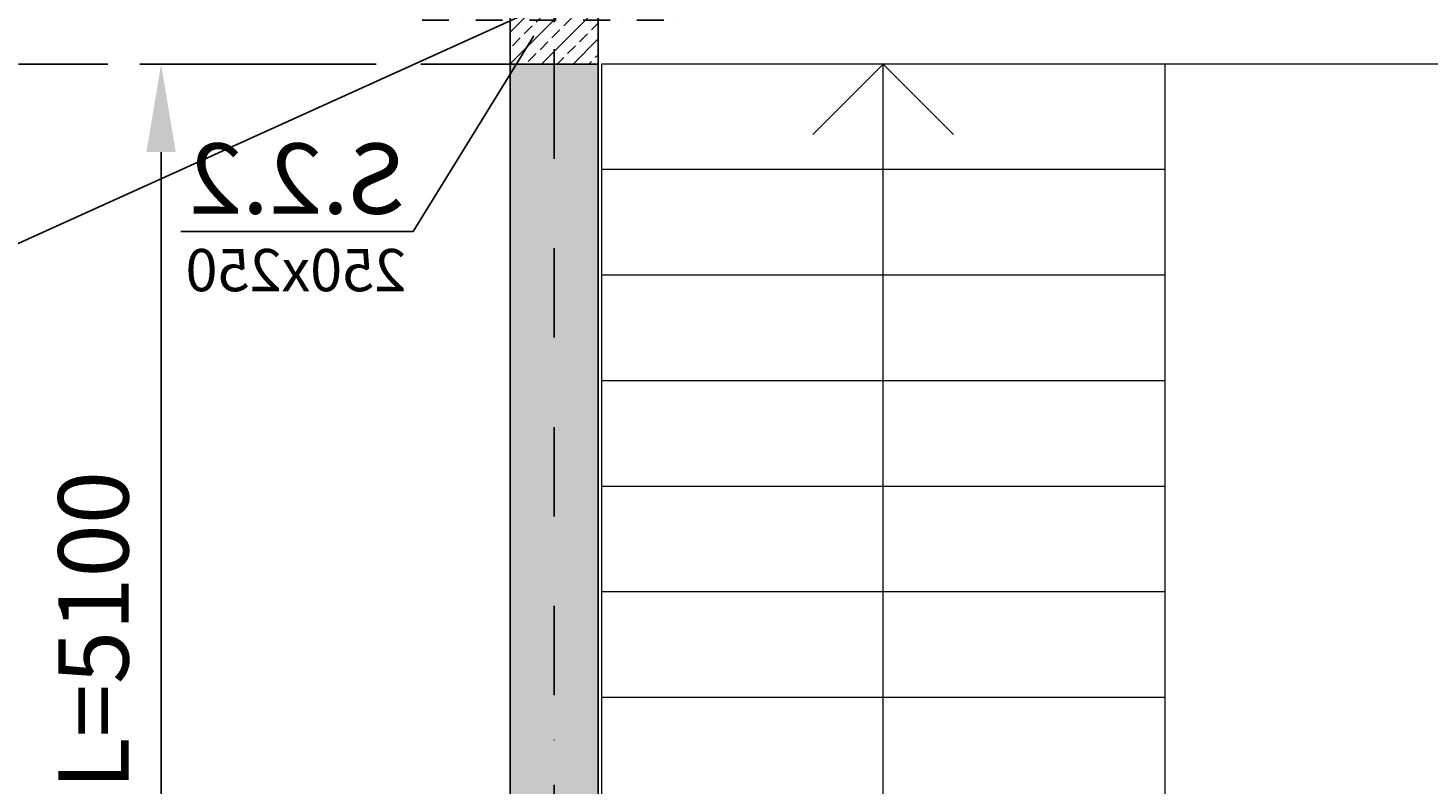
# Model space of a CAD drawing. Extents: x -59066 to 281928, y -554322 to -418964.
# Drawn here: x 216326 to 220304, y -536359 to -534211 of the extents above; entities that cross this region are included whole.
import ezdxf
from ezdxf import colors
from ezdxf.entities.mleader import LeaderData, LeaderLine
from ezdxf.math import Vec2, Vec3

# ---------------------------------------------------------------- set-up
doc = ezdxf.new("R2010")
doc.units = 0
doc.header["$LTSCALE"] = 20
doc.linetypes.add('DASHDOT', pattern=[25.4, 12.7, -6.35, 0, -6.35])
doc.linetypes.add('DASHED', pattern=[19.05, 12.7, -6.35])
doc.layers.get('0').update_dxf_attribs({"color": 1, "linetype": 'CONTINUOUS'})
doc.layers.get('Defpoints').update_dxf_attribs({"linetype": 'CONTINUOUS'})
for name, color, linetype in [('ap_cienkie', 6, 'CONTINUOUS'), ('ap_osie', 5, 'DASHDOT'), ('ap_przerywane', 7, 'DASHED'), ('ap_sciany', 1, 'CONTINUOUS'), ('ap_slupy', 2, 'CONTINUOUS')]:
    doc.layers.add(name, color=color, linetype=linetype)
doc.styles.add('romans_200', font='romans.shx', dxfattribs={"width": 0.7, "height": 200})
doc.styles.get("Standard").update_dxf_attribs({"font": 'SIMPLEX.shx', "width": 0.8})
doc.dimstyles.new('wience_1_100', dxfattribs={"dimtxt": 20, "dimasz": 250, "dimexe": 60, "dimexo": 120, "dimgap": 40, "dimtad": 1, "dimdec": 0, "dimrnd": 5, "dimdsep": 46, "dimtxsty": 'romans_200', "dimcen": -20, "dimdle": 1.25, "dimclrd": 6, "dimclre": 6, "dimclrt": 7, "dimadec": 0, "dimazin": 0, "dimtfac": 0.75, "dimtdec": 0, "dimtofl": 0, "dimtmove": 2, "dimatfit": 3, "dimldrblk": 'DOT', "dimfxl": 1, "dimtvp": 1, "dimtolj": 1, "dimtzin": 0, "dimarcsym": 0})

# ---------------------------------------------------------------- blocks, each defined once
blk = doc.blocks.new('250x250')
at = {"layer": 'ap_slupy', "ltscale": 10}
h = blk.add_hatch(dxfattribs=at)
h.set_pattern_fill('ANSI33', color=5, scale=10)
h.set_pattern_definition([(45, (15309.68, -676.754), (-44.901281, 44.901281), []), (45, (15354.58, -676.754), (-44.901281, 44.901281), [31.75, -15.875])])
h.paths.add_polyline_path([(-93017.9, -457125.3), (-92767.9, -457125.3), (-92767.9, -457375.3), (-93017.9, -457375.3)])
at = {"layer": 'ap_osie', "ltscale": 0.3}
for p, q in [((-92892.9, -456875.3), (-92892.9, -457625.3)), ((-93267.9, -457250.3), (-92517.9, -457250.3))]:
    blk.add_line(p, q, dxfattribs=at)
at = {"layer": 'ap_slupy'}
blk.add_lwpolyline([(-93017.9, -457125.3), (-92767.9, -457125.3), (-92767.9, -457375.3), (-93017.9, -457375.3)], close=True, dxfattribs=at)
blk = doc.blocks.new('OPIS SLUPOW')
at = {"color": 6, "transparency": 16777216}
blk.add_line((0, 0), (330, 0), dxfattribs=at)
at = {"color": 1, "transparency": 16777216}
blk.add_attdef('NAZWA', (10.2, 25), '', height=100, dxfattribs=at)
at = {"color": 6, "transparency": 16777216}
blk.add_attdef('WYMIARY', (10, -85), '', height=60, dxfattribs=at)
blk = doc.blocks.new('_None')
blk = doc.blocks.new('*D347')
at = {"layer": 'ap_sciany', "color": 6, "lineweight": -2, "transparency": 16777216}
for p, q in [((217125.4, -534313.1), (216644.3, -534313.1)), ((216704.3, -539163.1), (216704.3, -534563.1)), ((217125.4, -539413.1), (216644.3, -539413.1))]:
    blk.add_line(p, q, dxfattribs=at)
at = {"layer": 'ap_sciany', "color": 6, "transparency": 16777216}
for points in [[(216662.6, -534563.1), (216745.9, -534563.1), (216704.3, -534313.1)], [(216662.6, -539163.1), (216745.9, -539163.1), (216704.3, -539413.1)]]:
    blk.add_solid(points, dxfattribs=at)
at = {"layer": 'Defpoints', "color": 0, "transparency": 16777216}
for p in [(216704.3, -534313.1), (217245.4, -534313.1), (217245.4, -539413.1)]:
    blk.add_point(p, dxfattribs=at)
at = {"layer": 'ap_sciany', "color": 7, "transparency": 16777216, "insert": (216511.9, -536863.1), "char_height": 200, "width": 5232.072, "attachment_point": 5, "rotation": 90, "style": 'romans_200'}
blk.add_mtext('\\A1;Sb.2.2 (gr.250) L=5100', dxfattribs=at)
blk = doc.blocks.new('_Dot')
at = {"color": 0, "linetype": 'ByBlock', "lineweight": -2}
blk.add_line((-0.5, 0), (-1, 0), dxfattribs=at)
at = {"color": 0, "linetype": 'ByBlock', "const_width": 0.5}
blk.add_lwpolyline([(-0.25, 0, 1), (0.25, 0, 1)], format="xyb", close=True, dxfattribs=at)

msp = doc.modelspace()

# ---------------------------------------------------------------- hatches: boundary and pattern name
at = {"layer": 'ap_cienkie'}
h = msp.add_hatch(dxfattribs=at)
h.set_pattern_fill('ANSI33', color=5, scale=10)
h.set_pattern_definition([(45, (210226, 0), (-44.9012806, 44.9012806), []), (45, (210270.9, 0), (-44.9012806, 44.9012806), [31.75, -15.875])])
h.paths.add_polyline_path([(217695.98, -539413.09), (217945.98, -539413.09), (217945.98, -534313.09), (217695.98, -534313.09)])
h.paths.add_polyline_path([(223935.98, -539413.09), (224185.98, -539413.09), (224185.98, -534313.09), (223935.98, -534313.09)])

# ---------------------------------------------------------------- linework, layer by layer
msp.add_line((206165.65, -539413.09), (223935.98, -531363.09), dxfattribs=at)
at = {"layer": 'ap_cienkie', "color": 5, "lineweight": 9, "ltscale": 0.2}
for p, q in [((217955.98, -534313.09), (217955.98, -538563.09)), ((223925.98, -534313.09), (217955.98, -534313.09)), ((218555.98, -534513.09), (218755.98, -534313.09)), ((218755.98, -536723.09), (218755.98, -534313.09)), ((218755.98, -534313.09), (218955.98, -534513.09)), ((219555.98, -534313.09), (219555.98, -536913.09)), ((219555.98, -534613.09), (217955.98, -534613.09)), ((219555.98, -534913.09), (217955.98, -534913.09)), ((219555.98, -535213.09), (217955.98, -535213.09)), ((219555.98, -535513.09), (217955.98, -535513.09)), ((219555.98, -535813.09), (217955.98, -535813.09)), ((219555.98, -536113.09), (217955.98, -536113.09))]:
    msp.add_line(p, q, dxfattribs=at)
at = {"layer": 'ap_osie'}
msp.add_line((217820.98, -517053.09), (217820.98, -547147.54), dxfattribs=at)
at = {"layer": 'ap_przerywane'}
msp.add_line((217695.98, -534313.09), (208021.9, -534313.09), dxfattribs=at)
at = {"layer": 'ap_przerywane', "ltscale": 3}
for p, q in [((217695.98, -534313.09), (217695.98, -539413.09)), ((217945.98, -534313.09), (217945.98, -539413.09))]:
    msp.add_line(p, q, dxfattribs=at)
at = {"layer": 'ap_slupy'}
msp.add_lwpolyline([(217695.98, -539413.09), (217945.98, -539413.09), (217945.98, -534313.09), (217695.98, -534313.09)], close=True, dxfattribs=at)

# ---------------------------------------------------------------- block references
at = {"layer": 'ap_sciany'}
msp.add_blockref('250x250', (310713.9, -76937.81), dxfattribs=at)

# ---------------------------------------------------------------- dimensions: what is measured, and where the dimension line sits
dim = msp.add_linear_dim(base=(216704.28, -534313.09), p1=(217245.35, -539413.09), p2=(217245.35, -534313.09), angle=90, text='Sb.2.2 (gr.250) L=<>', dimstyle='wience_1_100', dxfattribs=at)
dim.commit()
dim.dimension.update_dxf_attribs({"geometry": '*D347', "text_midpoint": (216511.9, -536863.09)})

# ---------------------------------------------------------------- leaders
ml = msp.add_multileader_block('Standard')
ml.set_content('OPIS SLUPOW', color=3, scale=-2)
ml.set_attribute('WYMIARY', '250x250', width=0)
ml.set_attribute('NAZWA', 'S.2.2', width=0)
ml.set_leader_properties(color=6, linetype='ByLayer', lineweight=-1)
ml.set_arrow_properties(name='NONE')
ml.build(insert=Vec2(0, 0))
ml.multileader.update_dxf_attribs({"has_dogleg": 0, "arrow_head_size": 200, "block_connection_type": 1})
ctx = ml.context
ctx.base_point, ctx.char_height, ctx.arrow_head_size, ctx.landing_gap_size, ctx.plane_origin = Vec3(217420.57, -534788.63), 8, 200, 4, Vec3(219016.33, -536550.16)
ctx.text_align_type, ctx.attachment_type = 2, 1
notes = []
notes.append((ctx, [(0, (1, 1, 0), (217944.87, -534788.63), (-1, 0), 524.3, [(0, [(217763.47, -534233.36)], 0, [])])]))
ctx.block.insert, ctx.block.scale = Vec3(217420.57, -534788.63), Vec3(-2, 2, 2)
for ctx, leaders in notes:
    for number, flags, end, landing, length, lines in leaders:
        leader = LeaderData()
        leader.index, (leader.has_last_leader_line, leader.has_dogleg_vector, leader.attachment_direction) = number, flags
        leader.last_leader_point, leader.dogleg_vector, leader.dogleg_length = Vec3(end), Vec3(landing), length
        for number, points, colour, breaks in lines:
            line = LeaderLine()
            line.index, line.vertices, line.color, line.breaks = number, Vec3.list(points), colors.encode_raw_color(colour), breaks
            leader.lines.append(line)
        ctx.leaders.append(leader)

doc.saveas('drawing.dxf')
